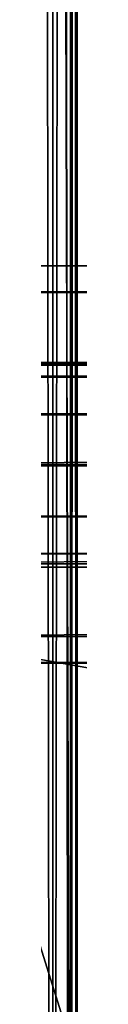
# Model space of a CAD drawing. Units: centimetres. Extents: x -150 to 326, y -150 to 249.
# Drawn here: x 14 to 14, y 26 to 30 of the extents above; entities that cross this region are included whole.
import ezdxf

# ---------------------------------------------------------------- set-up
doc = ezdxf.new("R2010")
doc.units = ezdxf.units.CM
doc.header["$LTSCALE"] = 2.54
doc.layers.get('0').update_dxf_attribs({"true_color": 0xfff5f5})

# ---------------------------------------------------------------- blocks, each defined once
blk = doc.blocks.new('3DGeom~703_Defintion')
at = {"color": 18, "true_color": 0x000000}
mesh = blk.add_polyface(dxfattribs=at)
corners = [(6080.91738262076, 3813.078564552621, 24.63030277658649), (6080.09268846843, 3957.781742108562, 24.63030277658649), (6080.09268846843, 3816.157496125337, 24.63030277658649), (6080.09268846843, 6202.217523851248, 24.63030277658649), (6080.09268846843, 6343.841769834473, 24.63030277658649), (6080.91738262076, 6346.921068427284, 24.63030277658649), (6083.171253021052, 3810.824694152329, 24.63030277658649), (6083.171253021052, 6349.174571807481, 24.63030277658649), (6086.250184593768, 3809.999632979905, 24.63030277658649), (6086.250184593768, 6349.999632979905, 24.63030277658649), (6511.892196661504, 3893.127115242286, 24.63030277658649), (6515.295206977658, 3880.427118912487, 24.63030277658649), (6524.592560011398, 3871.130132898843, 24.63030277658649), (6537.292189321101, 3867.727122582688, 24.63030277658649), (8281.425997333758, 3809.999632979905, 24.63030277658649), (6549.992552670996, 3871.130132898843, 24.63030277658649), (6559.289905704735, 3880.427118912487, 24.63030277658649), (6562.692916020889, 3893.127115242286, 24.63030277658649), (7830.383258566234, 3867.727122582688, 24.63030277658649), (7817.68362925653, 3871.130132898843, 24.63030277658649), (7808.386276222791, 3880.427118912487, 24.63030277658649), (6562.692916020889, 6266.872517737618, 24.63030277658649), (7804.983265906636, 3893.127115242286, 24.63030277658649), (7843.083621916127, 3871.130132898843, 24.63030277658649), (7852.380240909678, 3880.427118912487, 24.63030277658649), (7855.783251225832, 3893.127115242286, 24.63030277658649), (7855.783251225832, 6266.872517737618, 24.63030277658649), (6537.292189321101, 6292.272510397216, 24.63030277658649), (8281.425997333758, 6349.999632979905, 24.63030277658649), (6524.592560011398, 6288.869500081062, 24.63030277658649), (6515.295206977658, 6279.572147047324, 24.63030277658649), (6511.892196661504, 6266.872517737618, 24.63030277658649), (6549.992552670996, 6288.869500081062, 24.63030277658649), (6559.289905704735, 6279.572147047324, 24.63030277658649), (7830.383258566234, 6292.272510397216, 24.63030277658649), (7817.68362925653, 6288.869500081062, 24.63030277658649), (7808.386276222791, 6279.572147047324, 24.63030277658649), (7804.983265906636, 6266.872517737618, 24.63030277658649), (7843.083621916127, 6288.869500081062, 24.63030277658649), (7852.380240909678, 6279.572147047324, 24.63030277658649), (8284.504561886379, 3810.824694152329, 24.63030277658649), (8284.504561886379, 6349.174571807481, 24.63030277658649), (8286.758065266577, 3813.078564552621, 24.63030277658649), (8286.758065266577, 6346.921068427284, 24.63030277658649), (8287.583126439, 3816.157496125337, 24.63030277658649), (8287.583126439, 6343.841769834473, 24.63030277658649), (8287.583126439, 3957.781742108562, 24.63030277658649), (8287.583126439, 6202.217523851248, 24.63030277658649), (7808.386276222791, 3905.827111572086, 24.63030277658649), (7808.386276222791, 6254.172154387725, 24.63030277658649), (7817.68362925653, 3915.12409758573, 24.63030277658649), (7817.68362925653, 6244.875535394175, 24.63030277658649), (7830.383258566234, 3918.527107901884, 24.63030277658649), (7830.383258566234, 6241.47252507802, 24.63030277658649), (7843.083621916127, 3915.12409758573, 24.63030277658649), (7843.083621916127, 6244.875535394175, 24.63030277658649), (7852.380240909678, 3905.827111572086, 24.63030277658649), (7852.380240909678, 6254.172154387725, 24.63030277658649), (6515.295206977658, 3905.827111572086, 24.63030277658649), (6515.295206977658, 6254.172154387725, 24.63030277658649), (6524.592560011398, 3915.12409758573, 24.63030277658649), (6524.592560011398, 6244.875535394175, 24.63030277658649), (6537.292189321101, 3918.527107901884, 24.63030277658649), (6537.292189321101, 6241.47252507802, 24.63030277658649), (6549.992552670996, 3915.12409758573, 24.63030277658649), (6549.992552670996, 6244.875535394175, 24.63030277658649), (6559.289905704735, 3905.827111572086, 24.63030277658649), (6559.289905704735, 6254.172154387725, 24.63030277658649), (8288.989547441104, 3964.850916148624, 24.63030277658649), (8290.058309956272, 6192.981096153196, 24.63030277658649), (8292.99373667204, 3970.843620251533, 24.63030277658649), (8296.819554137053, 6186.219851972414, 24.63030277658649), (8298.987174815138, 3974.848176502564, 24.63030277658649), (8306.055981835107, 6183.745402495331, 24.63030277658649), (8306.055981835107, 3976.254230484573, 24.63030277658649), (8345.310983061878, 4433.454465377434, 24.63030277658649), (8447.680227818331, 3976.254230484573, 24.63030277658649), (8348.713259337845, 4420.754469047634, 24.63030277658649), (8358.010612371581, 4411.457116013896, 24.63030277658649), (8370.710975721477, 4408.054472717836, 24.63030277658649), (8383.41060503118, 4411.457116013896, 24.63030277658649), (8392.707958064919, 4420.754469047634, 24.63030277658649), (8396.110968381074, 4433.454465377434, 24.63030277658649), (8396.110968381074, 5726.545167602471, 24.63030277658649), (8345.310983061878, 5726.545167602471, 24.63030277658649), (8447.680227818331, 6183.745402495331, 24.63030277658649), (8348.713259337845, 5739.24516393227, 24.63030277658649), (8358.010612371581, 5748.542149945915, 24.63030277658649), (8370.710975721477, 5751.945160262069, 24.63030277658649), (8383.41060503118, 5748.542149945915, 24.63030277658649), (8392.707958064919, 5739.24516393227, 24.63030277658649), (8450.758792370953, 3977.079291656997, 24.63030277658649), (8450.758792370953, 6182.920341322908, 24.63030277658649), (8453.013029791338, 3979.333162057289, 24.63030277658649), (8453.013029791338, 6180.666103902521, 24.63030277658649), (8453.838090963764, 3982.41172660991, 24.63030277658649), (8453.838090963764, 6177.587539349901, 24.63030277658649), (8348.713259337845, 4446.154461707233, 24.63030277658649), (8348.713259337845, 5713.845171272673, 24.63030277658649), (8358.010612371581, 4455.451447720878, 24.63030277658649), (8358.010612371581, 5704.548185259027, 24.63030277658649), (8370.710975721477, 4458.854458037032, 24.63030277658649), (8370.710975721477, 5701.145174942873, 24.63030277658649), (8383.41060503118, 4455.451447720878, 24.63030277658649), (8383.41060503118, 5704.548185259027, 24.63030277658649), (8392.707958064919, 4446.154461707233, 24.63030277658649), (8392.707958064919, 5713.845171272673, 24.63030277658649), (5914.306775624433, 3980.055457603255, 24.63030277658649), (5913.838090963763, 6177.587539349901, 24.63030277658649), (5913.838090963763, 3982.41172660991, 24.63030277658649), (5914.663152136186, 6180.666103902521, 24.63030277658649), (5915.64162770811, 3978.05776722892, 24.63030277658649), (5916.916655516385, 6182.920341322908, 24.63030277658649), (5917.639318082444, 3976.722915145243, 24.63030277658649), (5919.9955870891, 6183.745402495331, 24.63030277658649), (5919.9955870891, 3976.254230484573, 24.63030277658649), (5971.565213546452, 4433.454465377434, 24.63030277658649), (6061.619833072325, 3976.254230484573, 24.63030277658649), (5974.968223862606, 4420.754469047634, 24.63030277658649), (5984.265209876251, 4411.457116013896, 24.63030277658649), (5996.96520620605, 4408.054472717836, 24.63030277658649), (6009.665202535848, 4411.457116013896, 24.63030277658649), (6018.962188549493, 4420.754469047634, 24.63030277658649), (6022.365198865647, 4433.454465377434, 24.63030277658649), (6022.365198865647, 5726.545167602471, 24.63030277658649), (5971.565213546452, 5726.545167602471, 24.63030277658649), (6061.619833072325, 6183.745402495331, 24.63030277658649), (5974.968223862606, 5739.24516393227, 24.63030277658649), (5984.265209876251, 5748.542149945915, 24.63030277658649), (5996.96520620605, 5751.945160262069, 24.63030277658649), (6009.665202535848, 5748.542149945915, 24.63030277658649), (6018.962188549493, 5739.24516393227, 24.63030277658649), (6068.689007112387, 3974.848176502564, 24.63030277658649), (6070.856260770377, 6186.219851972414, 24.63030277658649), (6074.682078235391, 3970.843620251533, 24.63030277658649), (6077.617871971253, 6192.981096153196, 24.63030277658649), (6078.686267466327, 3964.850916148624, 24.63030277658649), (5974.968223862606, 4446.154461707233, 24.63030277658649), (5974.968223862606, 5713.845171272673, 24.63030277658649), (5984.265209876251, 4455.451447720878, 24.63030277658649), (5984.265209876251, 5704.548185259027, 24.63030277658649), (5996.96520620605, 4458.854458037032, 24.63030277658649), (5996.96520620605, 5701.145174942873, 24.63030277658649), (6009.665202535848, 4455.451447720878, 24.63030277658649), (6009.665202535848, 5704.548185259027, 24.63030277658649), (6018.962188549493, 4446.154461707233, 24.63030277658649), (6018.962188549493, 5713.845171272673, 24.63030277658649)]
mesh.append_faces([[corners[k] for k in face] for face in [(0, 1, 2), (94, 95, 96), (107, 108, 109)]], dxfattribs={"vtx0": -1, "color": 18})
mesh.append_faces([[corners[k] for k in face] for face in [(3, 0, 4), (4, 0, 5), (5, 6, 7), (7, 8, 9), (10, 8, 11), (11, 8, 12), (12, 8, 13), (13, 14, 15), (15, 14, 16), (16, 14, 17), (18, 14, 23), (23, 14, 24), (24, 14, 25), (9, 27, 28), (27, 9, 29), (29, 9, 30), (30, 9, 31), (34, 21, 35), (35, 21, 36), (36, 21, 37), (28, 40, 41), (41, 42, 43), (43, 44, 45), (45, 46, 47), (48, 37, 22), (37, 48, 49), (49, 50, 51), (51, 52, 53), (53, 54, 55), (55, 56, 57), (57, 25, 26), (58, 31, 10), (31, 58, 59), (59, 60, 61), (61, 62, 63), (63, 64, 65), (65, 66, 67), (67, 17, 21), (68, 47, 46), (47, 68, 69), (69, 70, 71), (71, 72, 73), (75, 76, 77), (77, 76, 78), (78, 76, 79), (79, 76, 80), (80, 76, 81), (81, 76, 82), (73, 84, 85), (85, 91, 92), (92, 93, 94), (97, 84, 75), (84, 97, 98), (98, 99, 100), (100, 101, 102), (102, 103, 104), (104, 105, 106), (106, 82, 83), (108, 107, 110), (110, 111, 112), (112, 113, 114), (116, 117, 118), (118, 117, 119), (119, 117, 120), (120, 117, 121), (121, 117, 122), (122, 117, 123), (114, 125, 126), (126, 132, 133), (133, 134, 135), (135, 136, 3), (137, 125, 116), (125, 137, 138), (138, 139, 140), (140, 141, 142), (142, 143, 144), (144, 145, 146), (146, 123, 124)]], dxfattribs={"vtx0": -1, "vtx1": -1, "color": 18})
mesh.append_faces([[corners[k] for k in face] for face in [(1, 0, 3), (9, 8, 10), (17, 14, 18), (17, 20, 21), (25, 14, 26), (31, 9, 10), (28, 21, 34), (37, 21, 22), (28, 26, 14), (73, 74, 75), (82, 76, 83), (84, 73, 75), (85, 83, 76), (114, 115, 116), (123, 117, 124), (125, 114, 116), (126, 124, 117)]], dxfattribs={"vtx0": -1, "vtx1": -1, "vtx2": -1, "color": 18})
mesh.append_faces([[corners[k] for k in face] for face in [(5, 0, 6), (7, 6, 8), (13, 8, 14), (17, 18, 19), (17, 19, 20), (21, 20, 22), (28, 27, 32), (28, 32, 33), (28, 33, 21), (28, 34, 38), (28, 38, 39), (28, 39, 26), (28, 14, 40), (41, 40, 42), (43, 42, 44), (45, 44, 46), (49, 48, 50), (51, 50, 52), (53, 52, 54), (55, 54, 56), (57, 56, 25), (59, 58, 60), (61, 60, 62), (63, 62, 64), (65, 64, 66), (67, 66, 17), (69, 68, 70), (71, 70, 72), (73, 72, 74), (75, 74, 76), (85, 84, 86), (85, 86, 87), (85, 87, 88), (85, 88, 89), (85, 89, 90), (85, 90, 83), (85, 76, 91), (92, 91, 93), (94, 93, 95), (98, 97, 99), (100, 99, 101), (102, 101, 103), (104, 103, 105), (106, 105, 82), (110, 107, 111), (112, 111, 113), (114, 113, 115), (116, 115, 117), (126, 125, 127), (126, 127, 128), (126, 128, 129), (126, 129, 130), (126, 130, 131), (126, 131, 124), (126, 117, 132), (133, 132, 134), (135, 134, 136), (3, 136, 1), (138, 137, 139), (140, 139, 141), (142, 141, 143), (144, 143, 145), (146, 145, 123)]], dxfattribs={"vtx0": -1, "vtx2": -1, "color": 18})
mesh = blk.add_polyface(dxfattribs=at)
corners = [(6080.91738262076, 6346.921068427284), (6080.09268846843, 6202.217523851248), (6080.09268846843, 6343.841769834473), (6080.09268846843, 3957.781742108562), (6080.09268846843, 3816.157496125337), (6080.91738262076, 3813.078564552621), (6083.171253021052, 6349.174571807481), (6083.171253021052, 3810.824694152329), (6086.250184593768, 6349.999632979905), (6086.250184593768, 3809.999632979905), (6524.207922952367, 6266.872517737618), (6525.960810923673, 6273.41501794208), (6530.750423156829, 6278.203896135047), (6537.292189321101, 6279.957518146542), (8281.425997333758, 6349.999632979905), (6543.834689525564, 6278.203896135047), (6548.62430175872, 6273.41501794208), (6550.377189730026, 6266.872517737618), (7830.383258566234, 6279.957518146542), (7823.840758361773, 6278.203896135047), (7819.051880168806, 6273.41501794208), (6550.377189730026, 3893.127115242286), (7817.298258157311, 6266.872517737618), (7836.925758770696, 6278.203896135047), (7841.715371003851, 6273.41501794208), (7843.468258975158, 6266.872517737618), (7843.468258975158, 3893.127115242286), (6537.292189321101, 3880.042114833363), (8281.425997333758, 3809.999632979905), (6530.750423156829, 3881.795369824763), (6525.960810923673, 3886.584615037825), (6524.207922952367, 3893.127115242286), (6543.834689525564, 3881.795369824763), (6548.62430175872, 3886.584615037825), (7830.383258566234, 3880.042114833363), (7823.840758361773, 3881.795369824763), (7819.051880168806, 3886.584615037825), (7817.298258157311, 3893.127115242286), (7836.925758770696, 3881.795369824763), (7841.715371003851, 3886.584615037825), (8284.504561886379, 6349.174571807481), (8284.504561886379, 3810.824694152329), (8286.758065266577, 6346.921068427284), (8286.758065266577, 3813.078564552621), (8287.583126439, 6343.841769834473), (8287.583126439, 3816.157496125337), (8287.583126439, 6202.217523851248), (8287.583126439, 3957.781742108562), (7819.051880168806, 6260.330017533157), (7819.051880168806, 3899.669615446749), (7823.840758361773, 6255.540405300001), (7823.840758361773, 3904.458860659809), (7830.383258566234, 6253.787517328695), (7830.383258566234, 3906.211748631116), (7836.925758770696, 6255.540405300001), (7836.925758770696, 3904.458860659809), (7841.715371003851, 6260.330017533157), (7841.715371003851, 3899.669615446749), (6525.960810923673, 6260.330017533157), (6525.960810923673, 3899.669615446749), (6530.750423156829, 6255.540405300001), (6530.750423156829, 3904.458860659809), (6537.292189321101, 6253.787517328695), (6537.292189321101, 3906.211748631116), (6543.834689525564, 6255.540405300001), (6543.834689525564, 3904.458860659809), (6548.62430175872, 6260.330017533157), (6548.62430175872, 3899.669615446749), (5914.663152136186, 6180.666103902521), (5913.838090963763, 3982.41172660991), (5913.838090963763, 6177.587539349901), (5914.306775624433, 3980.055457603255), (5915.64162770811, 3978.05776722892), (5916.916655516385, 6182.920341322908), (5917.639318082444, 3976.722915145243), (5919.9955870891, 6183.745402495331), (5919.9955870891, 3976.254230484573), (5983.88057281722, 5726.545167602471), (6061.619833072325, 6183.745402495331), (5985.633460788526, 5733.087667806933), (5990.422706001588, 5737.876913019994), (5996.96520620605, 5739.629800991301), (6003.507706410511, 5737.876913019994), (6008.296951623573, 5733.087667806933), (6010.050206614973, 5726.545167602471), (6010.050206614973, 4433.454465377434), (5983.88057281722, 4433.454465377434), (6061.619833072325, 3976.254230484573), (5985.633460788526, 4426.911965172972), (5990.422706001588, 4422.122352939817), (5996.96520620605, 4420.36946496851), (6003.507706410511, 4422.122352939817), (6008.296951623573, 4426.911965172972), (6070.856260770377, 6186.219851972414), (6068.689007112387, 3974.848176502564), (6074.682078235391, 3970.843620251533), (6077.617871971253, 6192.981096153196), (6078.686267466327, 3964.850916148624), (5985.633460788526, 5720.00266739801), (5985.633460788526, 4439.996598561801), (5990.422706001588, 5715.213422184948), (5990.422706001588, 4444.786210794957), (5996.96520620605, 5713.460167193547), (5996.96520620605, 4446.539098766263), (6003.507706410511, 5715.213422184948), (6003.507706410511, 4444.786210794957), (6008.296951623573, 5720.00266739801), (6008.296951623573, 4439.996598561801), (8290.058309956272, 6192.981096153196), (8288.989547441104, 3964.850916148624), (8292.99373667204, 3970.843620251533), (8296.819554137053, 6186.219851972414), (8298.987174815138, 3974.848176502564), (8306.055981835107, 6183.745402495331), (8306.055981835107, 3976.254230484573), (8357.625975312552, 5726.545167602471), (8447.680227818331, 6183.745402495331), (8359.378863283859, 5733.087667806933), (8364.168475517014, 5737.876913019994), (8370.710975721477, 5739.629800991301), (8377.25274188575, 5737.876913019994), (8382.042354118905, 5733.087667806933), (8383.795242090211, 5726.545167602471), (8383.795242090211, 4433.454465377434), (8357.625975312552, 4433.454465377434), (8447.680227818331, 3976.254230484573), (8359.378863283859, 4426.911965172972), (8364.168475517014, 4422.122352939817), (8370.710975721477, 4420.36946496851), (8377.25274188575, 4422.122352939817), (8382.042354118905, 4426.911965172972), (8450.758792370953, 6182.920341322908), (8450.758792370953, 3977.079291656997), (8453.013029791338, 6180.666103902521), (8453.013029791338, 3979.333162057289), (8453.838090963764, 6177.587539349901), (8453.838090963764, 3982.41172660991), (8359.378863283859, 5720.00266739801), (8359.378863283859, 4439.996598561801), (8364.168475517014, 5715.213422184948), (8364.168475517014, 4444.786210794957), (8370.710975721477, 5713.460167193547), (8370.710975721477, 4446.539098766263), (8377.25274188575, 5715.213422184948), (8377.25274188575, 4444.786210794957), (8382.042354118905, 5720.00266739801), (8382.042354118905, 4439.996598561801)]
mesh.append_faces([[corners[k] for k in face] for face in [(0, 1, 2), (68, 69, 70), (134, 135, 136)]], dxfattribs={"vtx0": -1, "color": 18})
mesh.append_faces([[corners[k] for k in face] for face in [(3, 0, 4), (4, 0, 5), (5, 6, 7), (7, 8, 9), (10, 8, 11), (11, 8, 12), (12, 8, 13), (13, 14, 15), (15, 14, 16), (16, 14, 17), (18, 14, 23), (23, 14, 24), (24, 14, 25), (9, 27, 28), (27, 9, 29), (29, 9, 30), (30, 9, 31), (34, 21, 35), (35, 21, 36), (36, 21, 37), (28, 40, 41), (41, 42, 43), (43, 44, 45), (45, 46, 47), (48, 37, 22), (37, 48, 49), (49, 50, 51), (51, 52, 53), (53, 54, 55), (55, 56, 57), (57, 25, 26), (58, 31, 10), (31, 58, 59), (59, 60, 61), (61, 62, 63), (63, 64, 65), (65, 66, 67), (67, 17, 21), (69, 68, 71), (71, 68, 72), (72, 73, 74), (74, 75, 76), (77, 78, 79), (79, 78, 80), (80, 78, 81), (81, 78, 82), (82, 78, 83), (83, 78, 84), (76, 86, 87), (87, 93, 94), (94, 93, 95), (95, 96, 97), (97, 1, 3), (98, 86, 77), (86, 98, 99), (99, 100, 101), (101, 102, 103), (103, 104, 105), (105, 106, 107), (107, 84, 85), (108, 47, 46), (47, 108, 109), (109, 108, 110), (110, 111, 112), (112, 113, 114), (115, 116, 117), (117, 116, 118), (118, 116, 119), (119, 116, 120), (120, 116, 121), (121, 116, 122), (114, 124, 125), (125, 131, 132), (132, 133, 134), (137, 124, 115), (124, 137, 138), (138, 139, 140), (140, 141, 142), (142, 143, 144), (144, 145, 146), (146, 122, 123)]], dxfattribs={"vtx0": -1, "vtx1": -1, "color": 18})
mesh.append_faces([[corners[k] for k in face] for face in [(1, 0, 3), (9, 8, 10), (17, 14, 18), (17, 20, 21), (25, 14, 26), (31, 9, 10), (28, 21, 34), (37, 21, 22), (28, 26, 14), (76, 75, 77), (84, 78, 85), (86, 76, 77), (87, 85, 78), (114, 113, 115), (122, 116, 123), (124, 114, 115), (125, 123, 116)]], dxfattribs={"vtx0": -1, "vtx1": -1, "vtx2": -1, "color": 18})
mesh.append_faces([[corners[k] for k in face] for face in [(5, 0, 6), (7, 6, 8), (13, 8, 14), (17, 18, 19), (17, 19, 20), (21, 20, 22), (28, 27, 32), (28, 32, 33), (28, 33, 21), (28, 34, 38), (28, 38, 39), (28, 39, 26), (28, 14, 40), (41, 40, 42), (43, 42, 44), (45, 44, 46), (49, 48, 50), (51, 50, 52), (53, 52, 54), (55, 54, 56), (57, 56, 25), (59, 58, 60), (61, 60, 62), (63, 62, 64), (65, 64, 66), (67, 66, 17), (72, 68, 73), (74, 73, 75), (77, 75, 78), (87, 86, 88), (87, 88, 89), (87, 89, 90), (87, 90, 91), (87, 91, 92), (87, 92, 85), (87, 78, 93), (95, 93, 96), (97, 96, 1), (99, 98, 100), (101, 100, 102), (103, 102, 104), (105, 104, 106), (107, 106, 84), (110, 108, 111), (112, 111, 113), (115, 113, 116), (125, 124, 126), (125, 126, 127), (125, 127, 128), (125, 128, 129), (125, 129, 130), (125, 130, 123), (125, 116, 131), (132, 131, 133), (134, 133, 135), (138, 137, 139), (140, 139, 141), (142, 141, 143), (144, 143, 145), (146, 145, 122)]], dxfattribs={"vtx0": -1, "vtx2": -1, "color": 18})
blk = doc.blocks.new('Group78')
at = {"color": 18, "true_color": 0x000000, "extrusion": (-3.106554721193036e-15, 0.002483090661804631, 0.9999969171256307), "xscale": 0.03248031683794157, "yscale": 0.03248031683794157, "zscale": 0.03248031683794157, "rotation": 270}
blk.add_blockref('3DGeom~703_Defintion', (-214.8144859679967, 191.1416578532192, 13.70576092865805), dxfattribs=at)
blk = doc.blocks.new('Group77')
at = {"color": 0}
blk.add_blockref('Group78', (0, 0), dxfattribs=at)
blk = doc.blocks.new('3DGeom~752_Defintion')
at = {"color": 8, "true_color": 0x7c8082}
mesh = blk.add_polyface(dxfattribs=at)
corners = [(-8.506409476703992, 8.27695186844883, 2518.715054311064), (-1.411436941311296, 10.17804390880154, 7.094972535392696), (-8.506409476703992, 8.27695186844883, 7.094972535392696), (-1.411436941311296, 10.17804390880154, 2518.715054311064)]
mesh.append_faces([[corners[k] for k in face] for face in [(0, 1, 2), (1, 0, 3)]], dxfattribs={"vtx0": -1, "color": 8})
mesh = blk.add_polyface(dxfattribs=at)
corners = [(-8.506409476703992, 8.27695186844883, 2518.715054311064), (-13.7002891457805, 3.083071786390581, 7.094972535392696), (-13.7002891457805, 3.083071786390581, 2518.715054311064), (-8.506409476703992, 8.27695186844883, 7.094972535392696)]
mesh.append_faces([[corners[k] for k in face] for face in [(0, 1, 2), (1, 0, 3)]], dxfattribs={"vtx0": -1, "color": 8})
mesh = blk.add_polyface(dxfattribs=at)
corners = [(-1.411436941311296, 3.083071786390581, 2518.715054311064), (-4.958923209007644, 2.132525766214226, 7.094972535392696), (-1.411436941311296, 3.083071786390581, 7.094972535392696), (-4.958923209007644, 2.132525766214226, 2518.715054311064)]
mesh.append_faces([[corners[k] for k in face] for face in [(0, 1, 2), (1, 0, 3)]], dxfattribs={"vtx0": -1, "color": 8})
mesh = blk.add_polyface(dxfattribs=at)
corners = [(-4.958923209007644, 2.132525766214226, 2518.715054311064), (-7.555863456527636, -0.4644142231921817, 7.094972535392696), (-4.958923209007644, 2.132525766214226, 7.094972535392696), (-7.555863456527636, -0.4644142231921817, 2518.715054311064)]
mesh.append_faces([[corners[k] for k in face] for face in [(0, 1, 2), (1, 0, 3)]], dxfattribs={"vtx0": -1, "color": 8})
mesh = blk.add_polyface(dxfattribs=at)
corners = [(-7.555863456527636, -0.4644142231921817, 7.094972535392696), (-8.506409476703992, -4.011900336020378, 2518.715054311064), (-8.506409476703992, -4.011900336020378, 7.094972535392696), (-7.555863456527636, -0.4644142231921817, 2518.715054311064)]
mesh.append_faces([[corners[k] for k in face] for face in [(0, 1, 2), (1, 0, 3)]], dxfattribs={"vtx0": -1, "color": 8})
mesh = blk.add_polyface(dxfattribs=at)
corners = [(-8.506409476703992, -4.011900336020378, 7.094972535392696), (-8.506409476703992, -35.93927633230577, 2518.715054311064), (-8.506409476703992, -35.93927633230577, 7.094972535392696), (-8.506409476703992, -4.011900336020378, 2518.715054311064), (-8.506409476703992, -35.93927633230577, -7.094972535392696), (-8.506409476703992, -50.12921975116422, 7.094972535392696), (-8.506409476703992, -50.12921975116422, -7.094972535392696), (-8.506409476703992, -50.12921975116422, 2518.715054311064), (-8.506409476703992, -50.12921975116422, 2532.905027464607), (-8.506409476703992, -35.93927633230577, 2532.905027464607), (-8.506409476703992, -82.05659657341309, 2518.715054311064), (-8.506409476703992, -82.05659657341309, 7.094972535392696)]
mesh.append_faces([[corners[k] for k in face] for face in [(1, 0, 3), (4, 5, 6), (5, 10, 11)]], dxfattribs={"vtx0": -1, "color": 8})
mesh.append_faces([[corners[k] for k in face] for face in [(0, 1, 2), (7, 4, 8), (8, 4, 9), (9, 2, 1), (10, 5, 7)]], dxfattribs={"vtx0": -1, "vtx1": -1, "color": 8})
mesh.append_faces([[corners[k] for k in face] for face in [(5, 4, 7)]], dxfattribs={"vtx0": -1, "vtx1": -1, "vtx2": -1, "color": 8})
mesh.append_faces([[corners[k] for k in face] for face in [(9, 4, 2)]], dxfattribs={"vtx0": -1, "vtx2": -1, "color": 8})
mesh = blk.add_polyface(dxfattribs=at)
corners = [(-8.506409476703992, -82.05659657341309, 7.094972535392696), (-7.555863456527636, -85.60408325409117, 2518.715054311064), (-7.555863456527636, -85.60408325409117, 7.094972535392696), (-8.506409476703992, -82.05659657341309, 2518.715054311064)]
mesh.append_faces([[corners[k] for k in face] for face in [(0, 1, 2), (1, 0, 3)]], dxfattribs={"vtx0": -1, "color": 8})
mesh = blk.add_polyface(dxfattribs=at)
corners = [(-7.555863456527636, -85.60408325409117, 2518.715054311064), (-4.958923209007644, -88.20101813284859, 7.094972535392696), (-7.555863456527636, -85.60408325409117, 7.094972535392696), (-4.958923209007644, -88.20101813284859, 2518.715054311064)]
mesh.append_faces([[corners[k] for k in face] for face in [(0, 1, 2), (1, 0, 3)]], dxfattribs={"vtx0": -1, "color": 8})
mesh = blk.add_polyface(dxfattribs=at)
corners = [(-4.958923209007644, -88.20101813284859, 2518.715054311064), (-1.411436941311296, -89.15156993476924, 7.094972535392696), (-4.958923209007644, -88.20101813284859, 7.094972535392696), (-1.411436941311296, -89.15156993476924, 2518.715054311064)]
mesh.append_faces([[corners[k] for k in face] for face in [(0, 1, 2), (1, 0, 3)]], dxfattribs={"vtx0": -1, "color": 8})
mesh = blk.add_polyface(dxfattribs=at)
corners = [(-8.506409476703992, -94.34544629999188, 2518.715054311064), (-13.7002891457805, -89.15156993476924, 7.094972535392696), (-8.506409476703992, -94.34544629999188, 7.094972535392696), (-13.7002891457805, -89.15156993476924, 2518.715054311064)]
mesh.append_faces([[corners[k] for k in face] for face in [(0, 1, 2), (1, 0, 3)]], dxfattribs={"vtx0": -1, "color": 8})
mesh = blk.add_polyface(dxfattribs=at)
corners = [(-1.411436941311296, -96.24653668841765, 2518.715054311064), (-8.506409476703992, -94.34544629999188, 7.094972535392696), (-1.411436941311296, -96.24653668841765, 7.094972535392696), (-8.506409476703992, -94.34544629999188, 2518.715054311064)]
mesh.append_faces([[corners[k] for k in face] for face in [(0, 1, 2), (1, 0, 3)]], dxfattribs={"vtx0": -1, "color": 8})
blk = doc.blocks.new('Group95')
at = {"color": 8, "true_color": 0x7c8082, "extrusion": (7.29134849153182e-17, 0.9999969171256307, -0.002483090661804509), "xscale": 0.02818897585604545, "yscale": 0.02818897585604544, "zscale": 0.02818897585604545, "rotation": 359.9999999999999}
blk.add_blockref('3DGeom~752_Defintion', (86.30427293106955, 13.41885228990395, -77.79167548097624), dxfattribs=at)
blk = doc.blocks.new('Group94')
at = {"color": 0}
blk.add_blockref('Group95', (0, 0), dxfattribs=at)
blk = doc.blocks.new('Group93')
at = {"color": 0}
blk.add_blockref('Group94', (0, 0), dxfattribs=at)
blk = doc.blocks.new('3DGeom~1161_Defintion')
at = {"color": 140, "true_color": 0x00aaff}
mesh = blk.add_polyface(dxfattribs=at)
corners = [(14804.96137290661, 6608.176454315202), (14851.53052541352, 6520.689238834359), (14849.7404777251, 6514.008416783687), (14921.39821047788, 6608.176454315202), (14856.42129977577, 6525.580013196614), (14863.10212182645, 6527.370060885033), (14869.78294387712, 6525.580013196614), (14874.67371823938, 6520.689238834359), (14876.46376592779, 6514.008416783687), (14876.46376592779, 6175.285277652092), (12582.96243456042, 6633.23894234054), (12664.05948319152, 5066.760625257709), (12581.66267789988, 6625.271713137512), (12588.06922823693, 6639.674012081448), (12595.37140921403, 6642.727408680812), (12811.43683996023, 6514.008416783687), (12813.22688764865, 6520.689238834359), (12818.1176620109, 6525.580013196614), (12824.79848406158, 6527.370060885033), (13711.25922556608, 6745.466437262807), (12675.40777874026, 5022.270962048505), (12721.56795086005, 5308.683143164159), (12706.41019111202, 4988.646281512174), (12723.61285279563, 5316.318455050046), (12729.20265595011, 5321.908258204525), (12736.83857463183, 5323.953766935935), (12831.47930611225, 6525.580013196614), (12836.37008047451, 6520.689238834359), (12838.16012816292, 6514.008416783687), (12838.16012816292, 6175.285277652092), (12912.44892761977, 5323.953766935935), (12920.08484630148, 5321.908258204525), (12925.67343586431, 5316.318455050046), (12927.71955139154, 5308.683143164159), (12927.71955139154, 5049.08466282936), (13113.57625870716, 4936.02252024763), (13478.45108437281, 4913.381754366183), (13843.95090973984, 4905.830483702277), (13760.2142992631, 6738.83233849078), (13802.18029862955, 6712.662448081928), (13829.69727577341, 6671.569021114105), (13836.34169007449, 6608.176454315202), (13836.37081627417, 6608.189803823388, 1.170836932767957e-05), (13843.95090973984, 6608.176454315202), (14209.44952151521, 4913.381754366183), (14574.32434718086, 4936.02252024763), (14760.18105449648, 5308.683143164159), (14762.22717002371, 5316.318455050046), (14767.81697317819, 5321.908258204525), (14775.45167826825, 5323.953766935935), (14849.7404777251, 6175.285277652092), (14951.06324484785, 5323.953766935935), (14851.53052541352, 6168.604455601419), (14856.42129977577, 6163.713681239163), (14863.10212182645, 6161.923633550744), (14869.78294387712, 6163.713681239163), (14874.67371823938, 6168.604455601419), (15092.38720645058, 6608.176454315202), (14958.69794993791, 5321.908258204525), (14964.28775309239, 5316.318455050046), (14966.33386861963, 5308.683143164159), (14966.33386861963, 5049.08466282936), (14981.23191975388, 4988.47728887447), (15012.66515716251, 5022.58861966372), (15023.84112269651, 5066.774581561721), (15106.43331624431, 6592.001704761818), (15098.12021342013, 6606.867595717264), (15102.98671594932, 6603.231068328555), (15105.92603493328, 6597.913109704386), (14767.81697317819, 5035.859851186907), (14938.10451317535, 4973.733363880167), (14762.22717002371, 5041.449350943471), (14760.18105449648, 5049.08466282936), (14775.45167826825, 5033.814039057584), (14951.06324484785, 5033.814039057584), (14958.69794993791, 5035.859851186907), (14964.28775309239, 5041.449350943471), (14851.53052541352, 6507.327594733012), (14851.53052541352, 6181.966099702766), (14856.42129977577, 6502.436820370757), (14856.42129977577, 6186.856874065021), (14863.10212182645, 6500.646772682338), (14863.10212182645, 6188.64692175344), (14869.78294387712, 6502.436820370757), (14869.78294387712, 6186.856874065021), (14874.67371823938, 6507.327594733012), (14874.67371823938, 6181.966099702766), (13837.914504857, 6622.799626940015), (12723.61285279563, 5041.449350943471), (12749.79609271267, 4973.733363880167), (12721.56795086005, 5049.08466282936), (12729.20265595011, 5035.859851186907), (12736.83857463183, 5033.814039057584), (12912.44892761977, 5033.814039057584), (12749.94779166931, 4973.714553209544), (12920.08484630148, 5035.859851186907), (12925.67343586431, 5041.449350943471), (12811.43683996023, 6175.285277652092), (12813.22688764865, 6168.604455601419), (12818.1176620109, 6163.713681239163), (12824.79848406158, 6161.923633550744), (12831.47930611225, 6163.713681239163), (12836.37008047451, 6168.604455601419), (12813.22688764865, 6507.327594733012), (12813.22688764865, 6181.966099702766), (12818.1176620109, 6502.436820370757), (12818.1176620109, 6186.856874065021), (12824.79848406158, 6500.646772682338), (12824.79848406158, 6188.64692175344), (12831.47930611225, 6502.436820370757), (12831.47930611225, 6186.856874065021), (12836.37008047451, 6507.327594733012), (12836.37008047451, 6181.966099702766)]
mesh.append_faces([[corners[k] for k in face] for face in [(10, 11, 12), (65, 67, 68)]], dxfattribs={"vtx0": -1, "color": 140})
mesh.append_faces([[corners[k] for k in face] for face in [(1, 3, 4), (4, 3, 5), (5, 3, 6), (6, 3, 7), (7, 3, 8), (15, 14, 16), (16, 14, 17), (17, 14, 18), (11, 15, 20), (20, 21, 22), (21, 15, 23), (23, 15, 24), (24, 15, 25), (18, 19, 26), (26, 19, 27), (27, 19, 28), (30, 19, 31), (31, 19, 32), (32, 19, 33), (33, 19, 34), (35, 19, 36), (36, 19, 37), (37, 0, 44), (44, 0, 45), (46, 0, 47), (47, 0, 48), (48, 0, 49), (49, 50, 51), (51, 57, 58), (58, 57, 59), (59, 57, 60), (60, 57, 61), (62, 57, 63), (63, 57, 64), (64, 57, 65), (45, 69, 70), (69, 45, 71), (71, 45, 72), (72, 45, 46), (70, 74, 62), (77, 50, 2), (50, 77, 78), (78, 79, 80), (80, 81, 82), (82, 83, 84), (84, 85, 86), (86, 8, 9), (22, 88, 89), (88, 22, 90), (90, 22, 21), (89, 93, 94), (94, 93, 35), (25, 97, 30), (103, 97, 15), (97, 103, 104), (104, 105, 106), (106, 107, 108), (108, 109, 110), (110, 111, 112), (112, 28, 29)]], dxfattribs={"vtx0": -1, "vtx1": -1, "color": 140})
mesh.append_faces([[corners[k] for k in face] for face in [(8, 3, 9), (11, 14, 15), (20, 15, 21), (28, 19, 29), (29, 19, 30), (34, 19, 35), (37, 40, 41), (45, 0, 46), (49, 0, 50), (50, 0, 2), (51, 9, 3), (61, 57, 62), (97, 25, 15)]], dxfattribs={"vtx0": -1, "vtx1": -1, "vtx2": -1, "color": 140})
mesh.append_faces([[corners[k] for k in face] for face in [(0, 1, 2), (1, 0, 3), (11, 10, 13), (11, 13, 14), (18, 14, 19), (37, 19, 38), (37, 38, 39), (37, 39, 40), (37, 41, 42), (37, 42, 43), (37, 43, 0), (51, 50, 52), (51, 52, 53), (51, 53, 54), (51, 54, 55), (51, 55, 56), (51, 56, 9), (51, 3, 57), (65, 57, 66), (65, 66, 67), (70, 69, 73), (70, 73, 74), (62, 74, 75), (62, 75, 76), (62, 76, 61), (78, 77, 79), (80, 79, 81), (82, 81, 83), (84, 83, 85), (86, 85, 8), (89, 88, 91), (89, 91, 92), (89, 92, 93), (35, 93, 95), (35, 95, 96), (35, 96, 34), (30, 97, 98), (30, 98, 99), (30, 99, 100), (30, 100, 101), (30, 101, 102), (30, 102, 29), (104, 103, 105), (106, 105, 107), (108, 107, 109), (110, 109, 111), (112, 111, 28)]], dxfattribs={"vtx0": -1, "vtx2": -1, "color": 140})
mesh.append_faces([[corners[k] for k in face] for face in [(87, 41, 40)]], dxfattribs={"vtx1": -1, "color": 140})
mesh = blk.add_polyface(dxfattribs=at)
corners = [(14851.53052541352, 6181.966099702766, 30.54103421689415), (14849.7404777251, 6514.008416783687, 30.54103421689415), (14849.7404777251, 6175.285277652092, 30.54103421689415), (14851.53052541352, 6507.327594733012, 30.54103421689415), (14856.42129977577, 6186.856874065021, 30.54103421689415), (14856.42129977577, 6502.436820370757, 30.54103421689415), (14863.10212182645, 6188.64692175344, 30.54103421689415), (14863.10212182645, 6500.646772682338, 30.54103421689415), (14869.78294387712, 6186.856874065021, 30.54103421689415), (14869.78294387712, 6502.436820370757, 30.54103421689415), (14874.67371823938, 6181.966099702766, 30.54103421689415), (14874.67371823938, 6507.327594733012, 30.54103421689415), (14876.46376592779, 6175.285277652092, 30.54103421689415), (14876.46376592779, 6514.008416783687, 30.54103421689415), (14876.5414357936, 6344.646847217889, 30.54103421689415), (14574.32434718086, 4936.02252024763, 30.54103421689415), (14849.8181475909, 5015.883829177897, 30.54103421689415), (14938.10451317535, 4973.733363880167, 30.54103421689415), (14851.68586514512, 5132.618300102105, 30.54103421689415), (14849.89581745671, 5139.299122152778, 30.54103421689415), (14856.57663950738, 5127.72752573985, 30.54103421689415), (14863.25746155805, 5125.93747805143, 30.54103421689415), (14869.93828360873, 5127.72752573985, 30.54103421689415), (14874.82905797098, 5132.618300102105, 30.54103421689415), (14876.6191056594, 5139.299122152778, 30.54103421689415), (14849.8181475909, 5657.292199902435, 30.54103421689415), (14851.53052541352, 6168.604455601419, 30.54103421689415), (14851.68586514512, 5145.979944203452, 30.54103421689415), (14856.42129977577, 6163.713681239163, 30.54103421689415), (14856.57663950738, 5150.870718565707, 30.54103421689415), (14863.10212182645, 6161.923633550744, 30.54103421689415), (14863.25746155805, 5152.660766254126, 30.54103421689415), (14869.78294387712, 6163.713681239163, 30.54103421689415), (14869.93828360873, 5150.870718565707, 30.54103421689415), (14874.67371823938, 6168.604455601419, 30.54103421689415), (14874.82905797098, 5145.979944203452, 30.54103421689415), (14876.5414357936, 5657.292199902435, 30.54103421689415), (14876.5414357936, 6608.176454315202, 30.54103421689415), (15092.38720645058, 6608.176454315202, 30.54103421689415), (14981.23191975388, 4988.47728887447, 30.54103421689415), (15012.66515716251, 5022.58861966372, 30.54103421689415), (15023.84112269651, 5066.774581561721, 30.54103421689415), (15106.43331624431, 6592.001704761818, 30.54103421689415), (15098.14448525319, 6606.856673392386, 30.54103421689415), (15102.92603636666, 6603.300849848612, 30.54103421689415), (15105.86292816732, 6598.115779510464, 30.54103421689415), (12811.35917009443, 6662.613321509574, 30.54103421689415), (12824.79848406158, 6527.370060885033, 30.54103421689415), (13711.25922556608, 6745.466437262807, 30.54103421689415), (12818.1176620109, 6525.580013196614, 30.54103421689415), (12813.22688764865, 6520.689238834359, 30.54103421689415), (12811.43683996023, 6514.008416783687, 30.54103421689415), (12831.47930611225, 6525.580013196614, 30.54103421689415), (12836.37008047451, 6520.689238834359, 30.54103421689415), (12838.16012816292, 6514.008416783687, 30.54103421689415), (13113.57625870716, 4936.02252024763, 30.54103421689415), (13478.45108437281, 4913.381754366183, 30.54103421689415), (13843.95090973984, 4905.830483702277, 30.54103421689415), (13763.05774450647, 6737.765591427647, 30.54103421689415), (13807.30286899756, 6707.382717594834, 30.54103421689415), (13833.46911863145, 6660.519875907865, 30.54103421689415), (13836.34169007449, 6608.176454315202, 30.54103421689415), (13843.95090973984, 6608.176454315202, 30.54103421689415), (14209.44952151521, 4913.381754366183, 30.54103421689415), (14849.8181475909, 6608.176454315202, 30.54103421689415), (14851.53052541352, 6520.689238834359, 30.54103421689415), (14856.42129977577, 6525.580013196614, 30.54103421689415), (14863.10212182645, 6527.370060885033, 30.54103421689415), (14869.78294387712, 6525.580013196614, 30.54103421689415), (14874.67371823938, 6520.689238834359, 30.54103421689415), (12664.05948319152, 5066.760625257709, 30.54103421689415), (12583.01097822654, 6633.349379180979, 30.54103421689415), (12581.66267789988, 6625.271713137512, 30.54103421689415), (12588.05830591206, 6639.666123735703, 30.54103421689415), (12595.37140921403, 6642.727408680812, 30.54103421689415), (12675.40777874026, 5022.270962048505, 30.54103421689415), (12706.41019111202, 4988.646281512174, 30.54103421689415), (12749.79609271267, 4973.733363880167, 30.54103421689415), (12749.94779166931, 4973.714553209544, 30.54103421689415), (12811.28150022862, 5139.299122152778, 30.54103421689415), (12811.35917009443, 5657.292199902435, 30.54103421689415), (12811.35917009443, 6344.646847217889, 30.54103421689415), (12813.07154791704, 5132.618300102105, 30.54103421689415), (12817.9623222793, 5127.72752573985, 30.54103421689415), (12824.64314432997, 5125.93747805143, 30.54103421689415), (12831.32396638065, 5127.72752573985, 30.54103421689415), (12836.2147407429, 5132.618300102105, 30.54103421689415), (12838.00478843132, 5139.299122152778, 30.54103421689415), (12838.16012816292, 6175.285277652092, 30.54103421689415), (12811.43683996023, 6175.285277652092, 30.54103421689415), (12813.22688764865, 6181.966099702766, 30.54103421689415), (12813.22688764865, 6507.327594733012, 30.54103421689415), (12818.1176620109, 6186.856874065021, 30.54103421689415), (12818.1176620109, 6502.436820370757, 30.54103421689415), (12824.79848406158, 6188.64692175344, 30.54103421689415), (12824.79848406158, 6500.646772682338, 30.54103421689415), (12831.47930611225, 6186.856874065021, 30.54103421689415), (12831.47930611225, 6502.436820370757, 30.54103421689415), (12836.37008047451, 6181.966099702766, 30.54103421689415), (12836.37008047451, 6507.327594733012, 30.54103421689415), (12813.07154791704, 5145.979944203452, 30.54103421689415), (12813.22688764865, 6168.604455601419, 30.54103421689415), (12817.9623222793, 5150.870718565707, 30.54103421689415), (12818.1176620109, 6163.713681239163, 30.54103421689415), (12824.64314432997, 5152.660766254126, 30.54103421689415), (12824.79848406158, 6161.923633550744, 30.54103421689415), (12831.32396638065, 5150.870718565707, 30.54103421689415), (12831.47930611225, 6163.713681239163, 30.54103421689415), (12836.2147407429, 5145.979944203452, 30.54103421689415), (12836.37008047451, 6168.604455601419, 30.54103421689415)]
mesh.append_faces([[corners[k] for k in face] for face in [(16, 18, 19), (44, 42, 45), (50, 46, 51), (70, 71, 72), (46, 80, 81), (89, 51, 81)]], dxfattribs={"vtx0": -1, "color": 140})
mesh.append_faces([[corners[k] for k in face] for face in [(0, 1, 2), (1, 0, 3), (3, 4, 5), (5, 6, 7), (7, 8, 9), (9, 10, 11), (11, 12, 13), (18, 17, 20), (20, 17, 21), (21, 17, 22), (22, 17, 23), (23, 17, 24), (2, 25, 26), (25, 2, 16), (26, 27, 28), (28, 29, 30), (30, 31, 32), (32, 33, 34), (34, 35, 12), (12, 24, 36), (36, 24, 14), (37, 24, 38), (38, 42, 43), (43, 42, 44), (46, 47, 48), (47, 46, 49), (49, 46, 50), (48, 57, 58), (58, 57, 59), (59, 57, 60), (60, 57, 61), (61, 57, 62), (62, 63, 64), (64, 65, 37), (71, 70, 73), (73, 70, 74), (74, 70, 46), (82, 78, 83), (83, 55, 84), (84, 55, 85), (85, 55, 86), (86, 55, 87), (51, 90, 91), (91, 92, 93), (93, 94, 95), (95, 96, 97), (97, 98, 99), (99, 88, 54), (100, 80, 79), (80, 100, 89), (89, 100, 101), (101, 102, 103), (103, 104, 105), (105, 106, 107), (107, 108, 109), (109, 87, 88)]], dxfattribs={"vtx0": -1, "vtx1": -1, "color": 140})
mesh.append_faces([[corners[k] for k in face] for face in [(15, 16, 2), (16, 17, 18), (14, 24, 37), (38, 24, 17), (48, 54, 55), (64, 15, 1), (1, 15, 2), (37, 13, 14), (46, 78, 79), (46, 79, 80), (87, 55, 88), (88, 55, 54)]], dxfattribs={"vtx0": -1, "vtx1": -1, "vtx2": -1, "color": 140})
mesh.append_faces([[corners[k] for k in face] for face in [(3, 0, 4), (5, 4, 6), (7, 6, 8), (9, 8, 10), (11, 10, 12), (13, 12, 14), (16, 15, 17), (26, 25, 19), (26, 19, 27), (28, 27, 29), (30, 29, 31), (32, 31, 33), (34, 33, 35), (12, 35, 24), (38, 17, 39), (38, 39, 40), (38, 40, 41), (38, 41, 42), (48, 47, 52), (48, 52, 53), (48, 53, 54), (48, 55, 56), (48, 56, 57), (62, 57, 63), (64, 63, 15), (64, 1, 65), (37, 65, 66), (37, 66, 67), (37, 67, 68), (37, 68, 69), (37, 69, 13), (46, 70, 75), (46, 75, 76), (46, 76, 77), (46, 77, 78), (78, 82, 79), (83, 78, 55), (51, 89, 90), (91, 90, 92), (93, 92, 94), (95, 94, 96), (97, 96, 98), (99, 98, 88), (101, 100, 102), (103, 102, 104), (105, 104, 106), (107, 106, 108), (109, 108, 87)]], dxfattribs={"vtx0": -1, "vtx2": -1, "color": 140})
blk = doc.blocks.new('Group214')
at = {"color": 140, "true_color": 0x00aaff, "extrusion": (1.153114633953571e-13, -0.7053487902900701, 0.708860412236665), "xscale": 0.03929140060905396, "yscale": 0.03929140060905396, "zscale": 0.03929140060905396, "rotation": 359.9999999999932}
blk.add_blockref('3DGeom~1161_Defintion', (-593.8126929016303, -173.6435278312184, 146.1925142945487), dxfattribs=at)
blk = doc.blocks.new('Group213')
at = {"color": 0}
blk.add_blockref('Group214', (0, 0), dxfattribs=at)
blk = doc.blocks.new('Group212')
at = {"color": 0}
blk.add_blockref('Group213', (0, 0), dxfattribs=at)

msp = doc.modelspace()

# ---------------------------------------------------------------- block references
at = {"color": 0}
for name in ['Group212', 'Group77', 'Group93']:
    msp.add_blockref(name, (100.2349002956956, 90.92271029321653, -4.800000000000001), dxfattribs=at)

doc.saveas('drawing.dxf')
